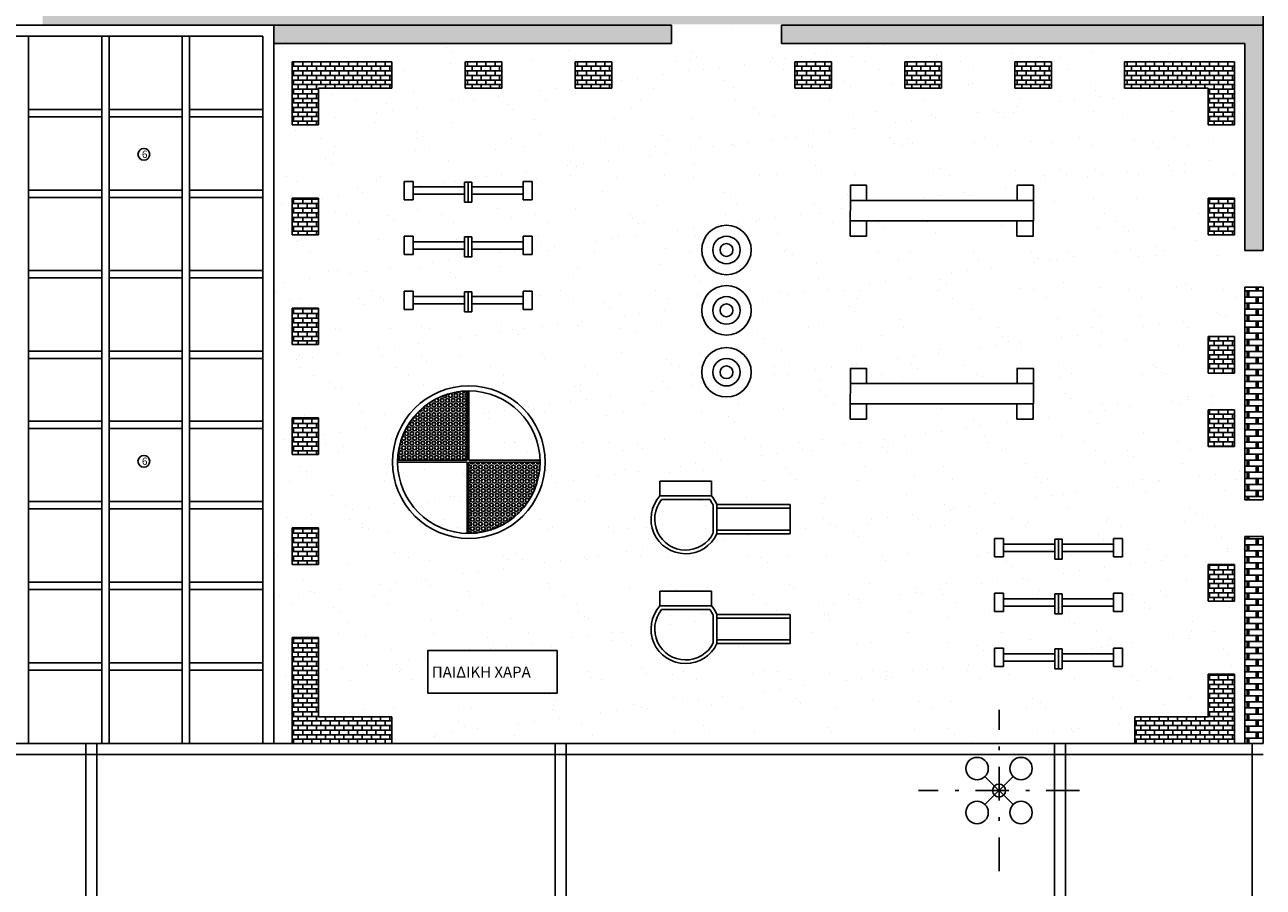
# Model space of a CAD drawing. Units: inches. Extents: x -55 to 217, y -17 to 134.
# Drawn here: x 121 to 154, y 76 to 99 of the extents above; entities that cross this region are included whole.
import ezdxf

# ---------------------------------------------------------------- set-up
doc = ezdxf.new("R2010")
doc.units = ezdxf.units.IN
doc.header["$LTSCALE"] = 0.072
doc.header["$MEASUREMENT"] = 0
doc.linetypes.add('DASHDOT', pattern=[25.4, 12.7, -6.35, 0, -6.35])
doc.styles.get("Standard").update_dxf_attribs({"font": 'ugtxt.shx'})
pattern_1 = [(0, (0.32768, 0.16441), (0, 0.125), []), (90, (0.32768, 0.16441), (-0.25, 2e-17), [0.125, -0.125]), (90, (0.45268, 0.16441), (-0.25, 2e-17), [-0.125, 0.125])]
pattern_2 = [(0, (0.32768, 0.16441), (0, 0.165), []), (90, (0.77768, 0.16441), (-0.25, 0.165), [0.165, -0.165]), (90, (0.72768, 0.16441), (-0.25, 0.165), [0.165, -0.165]), (0, (0.77768, 0.19191), (0.25, 0.165), [-0.45, 0.05]), (0, (0.77768, 0.21941), (0.25, 0.165), [-0.45, 0.05]), (0, (0.77768, 0.24691), (0.25, 0.165), [-0.45, 0.05]), (0, (0.77768, 0.27441), (0.25, 0.165), [-0.45, 0.05]), (0, (0.77768, 0.30191), (0.25, 0.165), [-0.45, 0.05])]
pattern_3 = [(0, (0.32768, 0.16441), (0, 0.064951905), [0.0375, -0.0375]), (60, (0.32768, 0.16441), (-0.05625, 0.032475953), [0.0375, -0.0375]), (120, (0.34643, 0.19689), (-0.05625, -0.032475953), [0.0375, -0.0375])]

msp = doc.modelspace()

# ---------------------------------------------------------------- hatches: boundary and pattern name
h = msp.add_hatch()
h.set_pattern_fill('GRASS', color=256, scale=0.5, style=0)
h.set_pattern_definition([(90, (0.32768, 0.1644), (-0.3535534, 0.3535534), [0.09375, -0.6133568]), (45, (0.3277, 0.1644), (-0.3535534, 0.3535534), [0.09375, -0.40625]), (135, (0.3277, 0.1644), (-0.3535534, -0.3535534), [0.09375, -0.40625])])
edge = h.paths.add_edge_path()
edge.add_line((121.103, 99.187), (154.42, 99.187))
edge.add_line((121.035, 121.661), (121.103, 99.187))
edge.add_line((154.42, 99.16), (154.42, 126.178))
edge.add_arc((118.786, 127.938), 6.668, 289.7114, 344.7002)
edge.add_line((125.218, 126.178), (154.42, 126.178))
h = msp.add_hatch()
h.set_pattern_fill('BRSTONE', color=256, scale=0.5, style=0)
h.set_pattern_definition(pattern_2)
h.paths.add_polyline_path([(138.268, 99.16), (127.418, 99.16), (127.418, 98.66), (138.268, 98.66)])
h = msp.add_hatch()
h.set_pattern_fill('AR-SAND', color=256, scale=0.83, style=0)
h.set_pattern_definition([(37.5, (0.3277, 0.1644), (-0.0522845, 1.599264), [0, -1.2616, 0, -1.411, 0, -1.34875]), (7.5, (0.3277, 0.1644), (1.468915, 2.34238), [0, -0.6806, 0, -1.1371, 0, -0.43575]), (327.5, (-0.6932, 0.1644), (2.584738, 0.004697), [0, -0.415, 0, -1.494, 0, -1.9505]), (317.5, (-0.6932, 0.1644), (2.495085, 0.72847), [0, -0.2075, 0, -0.9794, 0, -1.1205])])
h.paths.add_polyline_path([(153.92, 98.66), (141.268, 98.66), (141.268, 99.16), (138.268, 99.16), (138.268, 98.66), (127.418, 98.66), (127.418, 79.554), (127.918, 79.554), (127.918, 82.44), (128.638, 82.44), (128.638, 80.274), (130.638, 80.274), (130.638, 79.554), (148.72, 79.554), (150.918, 79.554), (150.918, 80.274), (152.918, 80.274), (152.918, 81.44), (153.638, 81.44), (153.638, 79.554), (153.92, 79.554), (153.92, 85.205), (153.92, 85.205), (153.92, 86.205), (153.92, 86.205), (153.92, 92.008), (153.92, 92.008), (153.92, 93.008), (153.92, 93.008)])
h.paths.add_polyline_path([(136.638, 97.44), (135.638, 97.44), (135.638, 98.16), (136.638, 98.16)], flags=16)
h.paths.add_polyline_path([(134.469, 94.894), (134.469, 94.394), (134.319, 94.394), (134.219, 94.394), (134.219, 94.544), (132.819, 94.544), (132.819, 94.334), (132.619, 94.334), (132.619, 94.544), (131.219, 94.544), (131.219, 94.394), (131.069, 94.394), (130.969, 94.394), (130.969, 94.894), (131.219, 94.894), (131.219, 94.744), (132.619, 94.744), (132.619, 94.878), (132.819, 94.878), (132.819, 94.744), (134.219, 94.744), (134.219, 94.894)], flags=16)
h.paths.add_polyline_path([(134.469, 93.399), (134.469, 92.899), (134.319, 92.899), (134.219, 92.899), (134.219, 93.049), (132.819, 93.049), (132.819, 92.838), (132.619, 92.838), (132.619, 93.049), (131.219, 93.049), (131.219, 92.899), (131.069, 92.899), (130.969, 92.899), (130.969, 93.399), (131.219, 93.399), (131.219, 93.249), (132.619, 93.249), (132.619, 93.382), (132.819, 93.382), (132.819, 93.249), (134.219, 93.249), (134.219, 93.399)], flags=16)
h.paths.add_polyline_path([(140.445, 93.024, -1), (139.095, 93.024, -1)], flags=16)
h.paths.add_polyline_path([(140.145, 93.024, -1), (139.395, 93.024, -1)], flags=0)
h.paths.add_polyline_path([(133.638, 97.44), (132.638, 97.44), (132.638, 98.16), (133.638, 98.16)], flags=16)
h.paths.add_polyline_path([(139.945, 93.024, -1), (139.595, 93.024, -1)], flags=0)
h.paths.add_polyline_path([(134.469, 91.9), (134.469, 91.4), (134.319, 91.4), (134.219, 91.4), (134.219, 91.55), (132.819, 91.55), (132.819, 91.34), (132.619, 91.34), (132.619, 91.55), (131.219, 91.55), (131.219, 91.4), (131.069, 91.4), (130.969, 91.4), (130.969, 91.9), (131.219, 91.9), (131.219, 91.75), (132.619, 91.75), (132.619, 91.884), (132.819, 91.884), (132.819, 91.75), (134.219, 91.75), (134.219, 91.9)], flags=16)
h.paths.add_polyline_path([(140.445, 91.376, -1), (139.095, 91.376, -1)], flags=16)
h.paths.add_polyline_path([(140.145, 91.376, -1), (139.395, 91.376, -1)], flags=0)
h.paths.add_polyline_path([(139.945, 91.376, -1), (139.595, 91.376, -1)], flags=0)
h.paths.add_polyline_path([(141.638, 97.44), (141.638, 98.16), (142.638, 98.16), (142.638, 97.44)], flags=16)
h.paths.add_polyline_path([(140.445, 89.686, -1), (139.095, 89.686, -1)], flags=16)
h.paths.add_polyline_path([(140.145, 89.686, -1), (139.395, 89.686, -1)], flags=0)
h.paths.add_polyline_path([(130.638, 97.44), (128.638, 97.44), (128.638, 96.44), (127.918, 96.44), (127.918, 98.16), (130.638, 98.16)], flags=16)
h.paths.add_polyline_path([(139.945, 89.686, -1), (139.595, 89.686, -1)], flags=0)
h.paths.add_polyline_path([(143.151, 94.793), (143.596, 94.793), (143.596, 94.378), (147.701, 94.378), (147.701, 94.793), (148.146, 94.793), (148.146, 94.378), (148.146, 93.82), (148.142, 93.82), (148.142, 93.406), (147.697, 93.406), (147.697, 93.82), (143.591, 93.82), (143.591, 93.406), (143.146, 93.406), (143.146, 93.82), (143.151, 94.378)], flags=16)
h.paths.add_polyline_path([(134.82, 87.232, -1), (130.656, 87.232, -1)], flags=16)
h.paths.add_polyline_path([(134.683, 87.232, -1), (130.793, 87.232, -1)], flags=0)
h.paths.add_polyline_path([(144.638, 97.44), (144.638, 98.16), (145.638, 98.16), (145.638, 97.44)], flags=16)
h.paths.add_polyline_path([(128.638, 94.44), (128.638, 93.44), (127.918, 93.44), (127.918, 94.44)], flags=16)
h.paths.add_polyline_path([(143.151, 89.793), (143.596, 89.793), (143.596, 89.378), (147.701, 89.378), (147.701, 89.793), (148.146, 89.793), (148.146, 89.378), (148.146, 88.82), (148.142, 88.82), (148.142, 88.406), (147.697, 88.406), (147.697, 88.82), (143.591, 88.82), (143.591, 88.406), (143.146, 88.406), (143.146, 88.82), (143.151, 89.378)], flags=16)
h.paths.add_polyline_path([(137.953, 86.708), (139.358, 86.708), (139.358, 86.308, -0.073924), (139.511, 86.076), (141.511, 86.076), (141.511, 85.276), (139.511, 85.276, -1.15965), (137.953, 86.308)], flags=16)
h.paths.add_polyline_path([(128.638, 91.44), (128.638, 90.44), (127.918, 90.44), (127.918, 91.44)], flags=16)
h.paths.add_polyline_path([(137.999, 86.208), (139.312, 86.208, -0.054551), (139.411, 86.053), (139.411, 85.299, -1.115396)], flags=0)
h.paths.add_polyline_path([(128.638, 88.44), (128.638, 87.44), (127.918, 87.44), (127.918, 88.44)], flags=16)
h.paths.add_polyline_path([(147.638, 97.44), (147.638, 98.16), (148.638, 98.16), (148.638, 97.44)], flags=16)
h.paths.add_polyline_path([(137.953, 83.708), (139.358, 83.708), (139.358, 83.308, -0.073924), (139.511, 83.076), (141.511, 83.076), (141.511, 82.276), (139.511, 82.276, -1.15965), (137.953, 83.308)], flags=16)
h.paths.add_polyline_path([(137.999, 83.208), (139.312, 83.208, -0.054551), (139.411, 83.053), (139.411, 82.299, -1.115396)], flags=0)
h.paths.add_polyline_path([(128.638, 85.44), (128.638, 84.44), (127.918, 84.44), (127.918, 85.44)], flags=16)
h.paths.add_polyline_path([(135.145, 82.093), (135.145, 80.924), (131.619, 80.924), (131.619, 82.093)], flags=16)
h.paths.add_polyline_path([(150.638, 97.44), (150.638, 98.16), (153.638, 98.16), (153.638, 96.44), (152.918, 96.44), (152.918, 97.44)], flags=16)
h.paths.add_polyline_path([(147.082, 85.146), (147.332, 85.146), (147.332, 84.996), (148.731, 84.996), (148.731, 85.13), (148.931, 85.13), (148.931, 84.996), (150.331, 84.996), (150.331, 85.146), (150.581, 85.146), (150.581, 84.646), (150.431, 84.646), (150.331, 84.646), (150.331, 84.796), (148.931, 84.796), (148.931, 84.586), (148.731, 84.586), (148.731, 84.796), (147.332, 84.796), (147.332, 84.646), (147.182, 84.646), (147.082, 84.646)], flags=16)
h.paths.add_polyline_path([(147.082, 83.651), (147.332, 83.651), (147.332, 83.501), (148.731, 83.501), (148.731, 83.634), (148.931, 83.634), (148.931, 83.501), (150.331, 83.501), (150.331, 83.651), (150.581, 83.651), (150.581, 83.151), (150.431, 83.151), (150.331, 83.151), (150.331, 83.301), (148.931, 83.301), (148.931, 83.09), (148.731, 83.09), (148.731, 83.301), (147.332, 83.301), (147.332, 83.151), (147.182, 83.151), (147.082, 83.151)], flags=16)
h.paths.add_polyline_path([(152.918, 94.44), (153.638, 94.44), (153.638, 93.44), (152.918, 93.44)], flags=16)
h.paths.add_polyline_path([(152.918, 90.66), (153.638, 90.66), (153.638, 89.66), (152.918, 89.66)], flags=16)
h.paths.add_polyline_path([(147.082, 82.152), (147.332, 82.152), (147.332, 82.002), (148.731, 82.002), (148.731, 82.136), (148.931, 82.136), (148.931, 82.002), (150.331, 82.002), (150.331, 82.152), (150.581, 82.152), (150.581, 81.652), (150.431, 81.652), (150.331, 81.652), (150.331, 81.802), (148.931, 81.802), (148.931, 81.592), (148.731, 81.592), (148.731, 81.802), (147.332, 81.802), (147.332, 81.652), (147.182, 81.652), (147.082, 81.652)], flags=16)
h.paths.add_polyline_path([(152.918, 88.66), (153.638, 88.66), (153.638, 87.66), (152.918, 87.66)], flags=16)
h.paths.add_polyline_path([(152.918, 84.44), (153.638, 84.44), (153.638, 83.44), (152.918, 83.44)], flags=16)
h.paths.add_polyline_path([(131.713, 81.275), (134.834, 81.275), (134.834, 81.725), (131.713, 81.725)], flags=8)
h = msp.add_hatch()
h.set_pattern_fill('BRSTONE', color=256, scale=0.5, style=0)
h.set_pattern_definition(pattern_2)
h.paths.add_polyline_path([(154.42, 99.16), (141.268, 99.16), (141.268, 98.66), (153.92, 98.66), (153.92, 93.008), (154.42, 93.008)])
h = msp.add_hatch()
h.set_pattern_fill('BRICK', color=256, scale=0.5, style=0)
h.set_pattern_definition(pattern_1)
h.paths.add_polyline_path([(130.638, 98.16), (127.918, 98.16), (127.918, 96.44), (128.638, 96.44), (128.638, 97.44), (130.638, 97.44)])
h.paths.add_polyline_path([(133.638, 98.16), (132.638, 98.16), (132.638, 97.44), (133.638, 97.44)])
h.paths.add_polyline_path([(136.638, 98.16), (135.638, 98.16), (135.638, 97.44), (136.638, 97.44)])
h = msp.add_hatch()
h.set_pattern_fill('BRICK', color=256, scale=0.5, style=0)
h.set_pattern_definition(pattern_1)
h.paths.add_polyline_path([(142.638, 98.16), (141.638, 98.16), (141.638, 97.44), (142.638, 97.44)])
h.paths.add_polyline_path([(145.638, 98.16), (144.638, 98.16), (144.638, 97.44), (145.638, 97.44)])
h.paths.add_polyline_path([(148.638, 98.16), (147.638, 98.16), (147.638, 97.44), (148.638, 97.44)])
h = msp.add_hatch()
h.set_pattern_fill('BRICK', color=256, scale=0.5, style=0)
h.set_pattern_definition(pattern_1)
h.paths.add_polyline_path([(153.638, 98.16), (150.638, 98.16), (150.638, 97.44), (152.918, 97.44), (152.918, 96.44), (153.638, 96.44)])
h = msp.add_hatch()
h.set_pattern_fill('BRICK', color=256, scale=0.5, style=0)
h.set_pattern_definition(pattern_1)
h.paths.add_polyline_path([(128.638, 93.44), (128.638, 94.44), (127.918, 94.44), (127.918, 93.44)])
h.paths.add_polyline_path([(128.638, 90.44), (128.638, 91.44), (127.918, 91.44), (127.918, 90.44)])
h.paths.add_polyline_path([(128.638, 88.44), (127.918, 88.44), (127.918, 87.44), (128.638, 87.44)])
h.paths.add_polyline_path([(128.638, 84.44), (128.638, 85.44), (127.918, 85.44), (127.918, 84.44)])
h.paths.add_polyline_path([(128.638, 82.44), (127.918, 82.44), (127.918, 79.554), (130.638, 79.554), (130.638, 80.274), (128.638, 80.274)])
h = msp.add_hatch()
h.set_pattern_fill('BRICK', color=256, scale=0.5, style=0)
h.set_pattern_definition(pattern_1)
h.paths.add_polyline_path([(153.638, 94.44), (152.918, 94.44), (152.918, 93.44), (153.638, 93.44)])
h = msp.add_hatch()
h.set_pattern_fill('BRSTONE', color=256, scale=0.5, style=0)
h.set_pattern_definition(pattern_2)
h.paths.add_polyline_path([(154.42, 92.008), (153.92, 92.008), (153.92, 86.205), (154.42, 86.205)])
h = msp.add_hatch()
h.set_pattern_fill('BRICK', color=256, scale=0.5, style=0)
h.set_pattern_definition(pattern_1)
h.paths.add_polyline_path([(153.638, 81.44), (152.918, 81.44), (152.918, 80.274), (150.918, 80.274), (150.918, 79.554), (153.638, 79.554)])
h.paths.add_polyline_path([(153.638, 84.44), (152.918, 84.44), (152.918, 83.44), (153.638, 83.44)])
h.paths.add_polyline_path([(153.638, 88.66), (152.918, 88.66), (152.918, 87.66), (153.638, 87.66)])
h.paths.add_polyline_path([(153.638, 90.66), (152.918, 90.66), (152.918, 89.66), (153.638, 89.66)])
h = msp.add_hatch()
h.set_pattern_fill('STARS', color=256, scale=0.3, style=0)
h.set_pattern_definition(pattern_3)
h.paths.add_polyline_path([(132.688, 89.176, 0.399231), (130.794, 87.282), (132.688, 87.282)])
h = msp.add_hatch()
h.set_pattern_fill('STARS', color=256, scale=0.3, style=0)
h.set_pattern_definition(pattern_3)
h.paths.add_polyline_path([(134.683, 87.232), (132.738, 87.232), (132.738, 85.287, 0.414214)])
h = msp.add_hatch()
h.set_pattern_fill('BRSTONE', color=256, scale=0.5, style=0)
h.set_pattern_definition(pattern_2)
h.paths.add_polyline_path([(154.42, 85.205), (153.92, 85.205), (153.92, 79.554), (154.42, 79.554)])

# ---------------------------------------------------------------- linework, layer by layer
for p, q in [((154.42, 99.16), (154.42, 126.178)), ((91.516, 99.16), (127.418, 99.16)), ((127.418, 99.16), (127.418, 79.554)), ((127.418, 99.16), (138.268, 99.16)), ((138.268, 99.16), (138.268, 98.66)), ((141.268, 99.16), (154.42, 99.16)), ((141.268, 99.16), (141.268, 98.66)), ((154.42, 99.16), (154.42, 93.008)), ((91.816, 98.86), (127.118, 98.86)), ((120.718, 98.86), (120.718, 79.554)), ((122.718, 98.86), (122.718, 79.554)), ((122.918, 98.86), (122.918, 79.554)), ((124.918, 98.86), (124.918, 79.554)), ((124.918, 98.86), (124.918, 79.554)), ((125.118, 98.86), (125.118, 79.554)), ((127.118, 98.86), (127.118, 79.554)), ((127.418, 98.66), (138.268, 98.66)), ((141.268, 98.66), (153.92, 98.66)), ((153.92, 98.66), (153.92, 93.008)), ((127.918, 98.16), (130.638, 98.16)), ((127.918, 98.16), (127.918, 96.44)), ((130.638, 97.44), (130.638, 98.16)), ((132.638, 97.44), (132.638, 98.16)), ((132.638, 98.16), (133.638, 98.16)), ((133.638, 97.44), (133.638, 98.16)), ((135.638, 97.44), (135.638, 98.16)), ((135.638, 98.16), (136.638, 98.16)), ((136.638, 97.44), (136.638, 98.16)), ((141.638, 97.44), (141.638, 98.16)), ((141.638, 97.44), (141.638, 98.16)), ((141.638, 98.16), (142.638, 98.16)), ((142.638, 97.44), (142.638, 98.16)), ((144.638, 97.44), (144.638, 98.16)), ((144.638, 98.16), (145.638, 98.16)), ((145.638, 97.44), (145.638, 98.16)), ((147.638, 97.44), (147.638, 98.16)), ((147.638, 97.44), (147.638, 98.16)), ((147.638, 98.16), (148.638, 98.16)), ((148.638, 97.44), (148.638, 98.16)), ((150.638, 97.44), (150.638, 98.16)), ((150.638, 98.16), (153.638, 98.16)), ((153.638, 96.44), (153.638, 98.16)), ((128.638, 97.44), (128.638, 96.44)), ((128.638, 97.44), (130.638, 97.44)), ((132.638, 97.44), (133.638, 97.44)), ((135.638, 97.44), (136.638, 97.44)), ((141.638, 97.44), (142.638, 97.44)), ((144.638, 97.44), (145.638, 97.44)), ((147.638, 97.44), (148.638, 97.44)), ((150.638, 97.44), (152.918, 97.44)), ((152.918, 96.44), (152.918, 97.44)), ((120.718, 96.86), (122.718, 96.86)), ((122.918, 96.86), (124.918, 96.86)), ((125.118, 96.86), (127.118, 96.86)), ((120.718, 96.66), (122.718, 96.66)), ((122.918, 96.66), (124.918, 96.66)), ((125.118, 96.66), (127.118, 96.66)), ((128.638, 96.44), (127.918, 96.44)), ((152.918, 96.44), (153.638, 96.44)), ((120.718, 94.66), (122.718, 94.66)), ((122.918, 94.66), (124.918, 94.66)), ((125.118, 94.66), (127.118, 94.66)), ((130.969, 94.894), (131.219, 94.894)), ((130.969, 94.394), (130.969, 94.894)), ((131.219, 94.894), (131.219, 94.394)), ((131.219, 94.744), (132.619, 94.744)), ((131.219, 94.744), (131.219, 94.544)), ((132.619, 94.744), (132.619, 94.878)), ((132.819, 94.878), (132.619, 94.878)), ((132.619, 94.334), (132.619, 94.744)), ((132.719, 94.744), (132.719, 94.878)), ((132.719, 94.744), (132.719, 94.334)), ((132.719, 94.334), (132.719, 94.744)), ((132.819, 94.744), (132.819, 94.878)), ((132.819, 94.334), (132.819, 94.744)), ((132.819, 94.744), (134.219, 94.744)), ((134.219, 94.744), (134.219, 94.894)), ((134.219, 94.894), (134.469, 94.894)), ((134.219, 94.394), (134.219, 94.894)), ((134.219, 94.544), (134.219, 94.744)), ((134.469, 94.894), (134.469, 94.394)), ((120.718, 94.46), (122.718, 94.46)), ((122.918, 94.46), (124.918, 94.46)), ((125.118, 94.46), (127.118, 94.46)), ((128.638, 94.44), (127.918, 94.44)), ((127.918, 94.44), (127.918, 93.44)), ((128.638, 94.44), (128.638, 93.44)), ((131.069, 94.394), (130.969, 94.394)), ((131.219, 94.394), (131.069, 94.394)), ((131.219, 94.544), (132.619, 94.544)), ((132.619, 94.334), (132.819, 94.334)), ((132.819, 94.544), (134.219, 94.544)), ((134.319, 94.394), (134.219, 94.394)), ((134.469, 94.394), (134.319, 94.394)), ((143.151, 94.378), (143.146, 93.82)), ((148.146, 94.378), (143.151, 94.378)), ((148.146, 93.82), (148.146, 94.378)), ((152.918, 94.44), (153.638, 94.44)), ((152.918, 93.44), (152.918, 94.44)), ((153.638, 93.44), (153.638, 94.44)), ((143.146, 93.82), (148.146, 93.82)), ((128.638, 93.44), (127.918, 93.44)), ((130.969, 93.399), (131.219, 93.399)), ((130.969, 92.899), (130.969, 93.399)), ((131.219, 93.399), (131.219, 92.899)), ((132.619, 93.249), (132.619, 93.382)), ((132.819, 93.382), (132.619, 93.382)), ((132.719, 93.249), (132.719, 93.382)), ((132.819, 93.249), (132.819, 93.382)), ((134.219, 93.249), (134.219, 93.399)), ((134.219, 93.399), (134.469, 93.399)), ((134.219, 92.899), (134.219, 93.399)), ((134.469, 93.399), (134.469, 92.899)), ((152.918, 93.44), (153.638, 93.44)), ((152.918, 93.44), (153.638, 93.44)), ((131.219, 93.249), (132.619, 93.249)), ((131.219, 93.249), (131.219, 93.049)), ((131.219, 93.049), (132.619, 93.049)), ((132.619, 92.838), (132.619, 93.249)), ((132.719, 93.249), (132.719, 92.838)), ((132.719, 92.838), (132.719, 93.249)), ((132.819, 92.838), (132.819, 93.249)), ((132.819, 93.249), (134.219, 93.249)), ((132.819, 93.049), (134.219, 93.049)), ((134.219, 93.049), (134.219, 93.249)), ((153.92, 93.008), (154.42, 93.008)), ((131.069, 92.899), (130.969, 92.899)), ((131.219, 92.899), (131.069, 92.899)), ((132.619, 92.838), (132.819, 92.838)), ((134.319, 92.899), (134.219, 92.899)), ((134.469, 92.899), (134.319, 92.899)), ((120.718, 92.46), (122.718, 92.46)), ((122.918, 92.46), (124.918, 92.46)), ((125.118, 92.46), (127.118, 92.46)), ((120.718, 92.26), (122.718, 92.26)), ((122.918, 92.26), (124.918, 92.26)), ((125.118, 92.26), (127.118, 92.26)), ((153.92, 92.008), (154.42, 92.008)), ((153.92, 92.008), (153.92, 86.205)), ((154.42, 92.008), (154.42, 86.205)), ((130.969, 91.9), (131.219, 91.9)), ((130.969, 91.4), (130.969, 91.9)), ((131.219, 91.9), (131.219, 91.4)), ((131.219, 91.75), (132.619, 91.75)), ((131.219, 91.75), (131.219, 91.55)), ((132.619, 91.75), (132.619, 91.884)), ((132.819, 91.884), (132.619, 91.884)), ((132.619, 91.34), (132.619, 91.75)), ((132.719, 91.75), (132.719, 91.884)), ((132.719, 91.75), (132.719, 91.34)), ((132.719, 91.34), (132.719, 91.75)), ((132.819, 91.75), (132.819, 91.884)), ((132.819, 91.34), (132.819, 91.75)), ((132.819, 91.75), (134.219, 91.75)), ((134.219, 91.75), (134.219, 91.9)), ((134.219, 91.9), (134.469, 91.9)), ((134.219, 91.4), (134.219, 91.9)), ((134.219, 91.55), (134.219, 91.75)), ((134.469, 91.9), (134.469, 91.4)), ((128.638, 91.44), (127.918, 91.44)), ((127.918, 91.44), (127.918, 90.44)), ((128.638, 91.44), (128.638, 90.44)), ((131.069, 91.4), (130.969, 91.4)), ((131.219, 91.4), (131.069, 91.4)), ((131.219, 91.55), (132.619, 91.55)), ((132.619, 91.34), (132.819, 91.34)), ((132.819, 91.55), (134.219, 91.55)), ((134.319, 91.4), (134.219, 91.4)), ((134.469, 91.4), (134.319, 91.4)), ((152.918, 90.66), (153.638, 90.66)), ((152.918, 89.66), (152.918, 90.66)), ((153.638, 89.66), (153.638, 90.66)), ((120.718, 90.26), (122.718, 90.26)), ((122.918, 90.26), (124.918, 90.26)), ((125.118, 90.26), (127.118, 90.26)), ((128.638, 90.44), (127.918, 90.44)), ((120.718, 90.06), (122.718, 90.06)), ((122.918, 90.06), (124.918, 90.06)), ((125.118, 90.06), (127.118, 90.06)), ((152.918, 89.66), (153.638, 89.66)), ((143.151, 89.378), (143.146, 88.82)), ((148.146, 89.378), (143.151, 89.378)), ((148.146, 88.82), (148.146, 89.378)), ((132.688, 89.177), (132.688, 87.282)), ((132.738, 87.282), (132.738, 89.177)), ((132.738, 89.177), (132.738, 87.282)), ((143.146, 88.82), (148.146, 88.82)), ((152.918, 88.66), (153.638, 88.66)), ((152.918, 87.66), (152.918, 88.66)), ((153.638, 87.66), (153.638, 88.66)), ((122.718, 88.354), (120.718, 88.354)), ((124.918, 88.354), (122.918, 88.354)), ((127.118, 88.354), (125.118, 88.354)), ((128.638, 88.44), (127.918, 88.44)), ((127.918, 88.44), (127.918, 87.44)), ((128.638, 88.44), (128.638, 87.44)), ((122.718, 88.154), (120.718, 88.154)), ((124.918, 88.154), (122.918, 88.154)), ((127.118, 88.154), (125.118, 88.154)), ((152.918, 87.66), (153.638, 87.66)), ((128.638, 87.44), (127.918, 87.44)), ((130.793, 87.282), (132.688, 87.282)), ((132.688, 87.232), (130.793, 87.232)), ((130.793, 87.232), (132.688, 87.232)), ((132.688, 87.232), (132.688, 85.287)), ((132.738, 87.282), (134.683, 87.282)), ((132.738, 87.232), (134.683, 87.232)), ((132.738, 87.232), (132.738, 85.287)), ((139.358, 86.708), (137.953, 86.708)), ((137.953, 86.308), (137.953, 86.708)), ((139.358, 86.308), (139.358, 86.708)), ((139.358, 86.308), (137.953, 86.308)), ((139.312, 86.208), (137.999, 86.208)), ((153.92, 86.205), (154.42, 86.205)), ((122.718, 86.154), (120.718, 86.154)), ((122.718, 85.954), (120.718, 85.954)), ((124.918, 86.154), (122.918, 86.154)), ((124.918, 85.954), (122.918, 85.954)), ((127.118, 86.154), (125.118, 86.154)), ((127.118, 85.954), (125.118, 85.954)), ((139.411, 86.053), (139.411, 85.299)), ((139.511, 86.076), (141.511, 86.076)), ((139.511, 86.076), (139.511, 85.276)), ((139.511, 85.976), (141.511, 85.976)), ((141.511, 85.276), (141.511, 86.076)), ((128.638, 85.44), (127.918, 85.44)), ((127.918, 85.44), (127.918, 84.44)), ((128.638, 85.44), (128.638, 84.44)), ((139.511, 85.376), (141.511, 85.376)), ((139.511, 85.276), (141.511, 85.276)), ((153.92, 85.205), (154.42, 85.205)), ((153.92, 85.205), (153.92, 79.554)), ((154.42, 85.205), (154.42, 79.554)), ((147.082, 85.146), (147.332, 85.146)), ((147.082, 84.646), (147.082, 85.146)), ((147.331, 84.996), (148.731, 84.996)), ((147.331, 84.996), (147.331, 84.796)), ((147.332, 85.146), (147.332, 84.646)), ((148.731, 84.996), (148.731, 85.13)), ((148.931, 85.13), (148.731, 85.13)), ((148.731, 84.586), (148.731, 84.996)), ((148.831, 84.996), (148.831, 85.13)), ((148.831, 84.996), (148.831, 84.586)), ((148.831, 84.586), (148.831, 84.996)), ((148.931, 84.996), (148.931, 85.13)), ((148.931, 84.586), (148.931, 84.996)), ((148.931, 84.996), (150.331, 84.996)), ((150.331, 84.996), (150.331, 85.146)), ((150.331, 85.146), (150.581, 85.146)), ((150.331, 84.646), (150.331, 85.146)), ((150.331, 84.796), (150.331, 84.996)), ((150.581, 85.146), (150.581, 84.646)), ((147.182, 84.646), (147.082, 84.646)), ((147.332, 84.646), (147.182, 84.646)), ((147.331, 84.796), (148.731, 84.796)), ((148.731, 84.586), (148.931, 84.586)), ((148.931, 84.796), (150.331, 84.796)), ((150.431, 84.646), (150.331, 84.646)), ((150.581, 84.646), (150.431, 84.646)), ((128.638, 84.44), (127.918, 84.44)), ((152.918, 84.44), (153.638, 84.44)), ((152.918, 83.44), (152.918, 84.44)), ((153.638, 83.44), (153.638, 84.44)), ((122.718, 83.954), (120.718, 83.954)), ((124.918, 83.954), (122.918, 83.954)), ((127.118, 83.954), (125.118, 83.954)), ((122.718, 83.754), (120.718, 83.754)), ((124.918, 83.754), (122.918, 83.754)), ((127.118, 83.754), (125.118, 83.754)), ((139.358, 83.708), (137.953, 83.708)), ((137.953, 83.308), (137.953, 83.708)), ((139.358, 83.308), (139.358, 83.708)), ((147.082, 83.651), (147.332, 83.651)), ((147.082, 83.151), (147.082, 83.651)), ((147.331, 83.501), (148.731, 83.501)), ((147.331, 83.501), (147.331, 83.301)), ((147.332, 83.651), (147.332, 83.151)), ((148.731, 83.501), (148.731, 83.634)), ((148.931, 83.634), (148.731, 83.634)), ((148.731, 83.09), (148.731, 83.501)), ((148.831, 83.501), (148.831, 83.634)), ((148.831, 83.501), (148.831, 83.09)), ((148.831, 83.09), (148.831, 83.501)), ((148.931, 83.501), (148.931, 83.634)), ((148.931, 83.09), (148.931, 83.501)), ((148.931, 83.501), (150.331, 83.501)), ((150.331, 83.501), (150.331, 83.651)), ((150.331, 83.651), (150.581, 83.651)), ((150.331, 83.151), (150.331, 83.651)), ((150.331, 83.301), (150.331, 83.501)), ((150.581, 83.651), (150.581, 83.151)), ((139.358, 83.308), (137.953, 83.308)), ((139.312, 83.208), (137.999, 83.208)), ((147.331, 83.301), (148.731, 83.301)), ((148.931, 83.301), (150.331, 83.301)), ((152.918, 83.44), (153.638, 83.44)), ((139.411, 83.053), (139.411, 82.299)), ((139.511, 83.076), (141.511, 83.076)), ((139.511, 83.076), (139.511, 82.276)), ((139.511, 82.976), (141.511, 82.976)), ((141.511, 82.276), (141.511, 83.076)), ((147.182, 83.151), (147.082, 83.151)), ((147.332, 83.151), (147.182, 83.151)), ((148.731, 83.09), (148.931, 83.09)), ((150.431, 83.151), (150.331, 83.151)), ((150.581, 83.151), (150.431, 83.151)), ((128.638, 82.44), (127.918, 82.44)), ((127.918, 82.44), (127.918, 79.554)), ((128.638, 82.44), (128.638, 80.274)), ((139.511, 82.376), (141.511, 82.376)), ((139.511, 82.276), (141.511, 82.276)), ((147.082, 82.152), (147.332, 82.152)), ((147.082, 81.652), (147.082, 82.152)), ((147.332, 82.152), (147.332, 81.652)), ((150.331, 82.002), (150.331, 82.152)), ((150.331, 82.152), (150.581, 82.152)), ((150.331, 81.652), (150.331, 82.152)), ((150.581, 82.152), (150.581, 81.652)), ((147.331, 82.002), (148.731, 82.002)), ((147.331, 82.002), (147.331, 81.802)), ((147.331, 81.802), (148.731, 81.802)), ((148.731, 82.002), (148.731, 82.136)), ((148.931, 82.136), (148.731, 82.136)), ((148.731, 81.592), (148.731, 82.002)), ((148.831, 82.002), (148.831, 82.136)), ((148.831, 82.002), (148.831, 81.592)), ((148.831, 81.592), (148.831, 82.002)), ((148.931, 82.002), (148.931, 82.136)), ((148.931, 81.592), (148.931, 82.002)), ((148.931, 82.002), (150.331, 82.002)), ((148.931, 81.802), (150.331, 81.802)), ((150.331, 81.802), (150.331, 82.002)), ((122.718, 81.754), (120.718, 81.754)), ((122.718, 81.554), (120.718, 81.554)), ((124.918, 81.754), (122.918, 81.754)), ((124.918, 81.554), (122.918, 81.554)), ((127.118, 81.754), (125.118, 81.754)), ((127.118, 81.554), (125.118, 81.554)), ((147.182, 81.652), (147.082, 81.652)), ((147.332, 81.652), (147.182, 81.652)), ((148.731, 81.592), (148.931, 81.592)), ((150.431, 81.652), (150.331, 81.652)), ((150.581, 81.652), (150.431, 81.652)), ((152.918, 80.274), (152.918, 81.44)), ((152.918, 81.44), (153.638, 81.44)), ((152.918, 81.44), (153.638, 81.44)), ((153.638, 79.554), (153.638, 81.44)), ((130.638, 80.274), (128.638, 80.274)), ((130.638, 80.274), (130.638, 79.554)), ((150.918, 79.554), (150.918, 80.274)), ((152.918, 80.274), (150.918, 80.274)), ((148.72, 79.554), (76.2, 79.554)), ((122.283, 79.554), (122.283, 22.74)), ((122.583, 79.554), (122.583, 22.74)), ((135.095, 79.554), (135.095, 11.519)), ((135.395, 79.554), (135.395, 11.519)), ((148.72, 79.554), (148.72, 56.608)), ((154.42, 79.554), (148.72, 79.554)), ((149.02, 79.554), (149.02, 56.608)), ((154.12, 79.554), (154.12, 11.519)), ((148.72, 79.254), (76.103, 79.254)), ((154.42, 79.254), (148.72, 79.254)), ((146.825, 77.882), (147.593, 78.649)), ((147.593, 77.882), (146.825, 78.649))]:
    msp.add_line(p, q)
at = {"linetype": 'DASHDOT'}
for p, q in [((147.209, 76.066), (147.209, 80.466)), ((149.409, 78.266), (145.009, 78.266))]:
    msp.add_line(p, q, dxfattribs=at)
for points in [[(143.151, 94.378), (143.596, 94.378), (143.596, 94.793), (143.151, 94.793)], [(147.701, 94.378), (148.146, 94.378), (148.146, 94.793), (147.701, 94.793)], [(143.146, 93.406), (143.591, 93.406), (143.591, 93.82), (143.146, 93.82)], [(147.697, 93.406), (148.142, 93.406), (148.142, 93.82), (147.697, 93.82)], [(143.151, 89.378), (143.596, 89.378), (143.596, 89.793), (143.151, 89.793)], [(147.701, 89.378), (148.146, 89.378), (148.146, 89.793), (147.701, 89.793)], [(143.146, 88.406), (143.591, 88.406), (143.591, 88.82), (143.146, 88.82)], [(147.697, 88.406), (148.142, 88.406), (148.142, 88.82), (147.697, 88.82)], [(131.619, 80.924), (135.145, 80.924), (135.145, 82.093), (131.619, 82.093)]]:
    msp.add_lwpolyline(points, close=True)
at = {"color": 3}
for centre in [(123.868, 95.635), (123.868, 87.254)]:
    msp.add_circle(centre, 0.16, dxfattribs=at)
for centre, radius in [((139.77, 93.024), 0.675), ((139.77, 93.024), 0.375), ((139.77, 93.024), 0.175), ((139.77, 91.376), 0.675), ((139.77, 91.376), 0.375), ((139.77, 91.376), 0.175), ((139.77, 89.686), 0.675), ((139.77, 89.686), 0.375), ((139.77, 89.686), 0.175), ((132.738, 87.232), 2.082), ((132.738, 87.232), 2.082), ((132.738, 87.232), 1.945), ((146.609, 78.866), 0.306), ((147.809, 78.866), 0.306), ((147.209, 78.266), 0.177), ((146.609, 77.666), 0.306), ((147.809, 77.666), 0.306)]:
    msp.add_circle(centre, radius)
for centre, radius, start, end in [((138.655, 85.676), 0.945, 138.0418, 334.9532), ((138.655, 85.676), 0.845, 140.9971, 333.4868), ((138.655, 85.676), 0.845, 26.5132, 39.0029), ((138.655, 85.676), 0.945, 25.0468, 41.9582), ((138.655, 82.676), 0.945, 138.0418, 334.9532), ((138.655, 82.676), 0.845, 140.9971, 333.4868), ((138.655, 82.676), 0.845, 26.5132, 39.0029), ((138.655, 82.676), 0.945, 25.0468, 41.9582)]:
    msp.add_arc(centre, radius, start, end)

# ---------------------------------------------------------------- texts
msp.add_text('ΠΑΙΔΙΚΗ ΧΑΡΑ', height=0.3).set_placement((131.73, 81.35))
at = {"color": 3, "char_height": 0.2, "width": 1.63524, "attachment_point": 1}
for insert in [(123.815, 95.736), (123.815, 87.356)]:
    msp.add_mtext('6', dxfattribs=dict(at, insert=insert))

doc.saveas('drawing.dxf')
